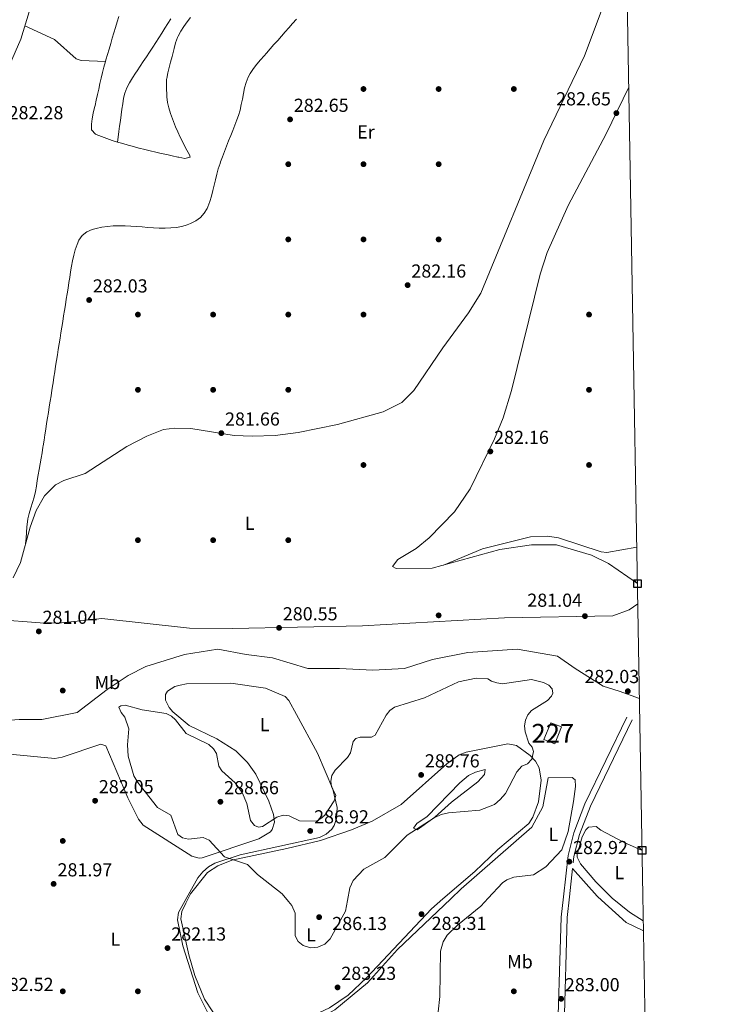
# Model space of a CAD drawing. Extents: x 615329 to 622289, y 669442 to 674184.
# Drawn here: x 621917 to 622289, y 671813 to 672337 of the extents above; entities that cross this region are included whole.
import ezdxf
from ezdxf.enums import TextEntityAlignment as Align

# ---------------------------------------------------------------- set-up
doc = ezdxf.new("R2010")
doc.units = 0
doc.header["$MEASUREMENT"] = 0
doc.linetypes.add('DGN Style 3', pattern=[109.409552, 78.14968, -31.259872])
for name, color, linetype in [('Nivel 11', 7, 'Continuous'), ('Nivel 15', 7, 'Continuous'), ('Nivel 17', 7, 'Continuous'), ('Nivel 21', 7, 'Continuous'), ('Nivel 36', 7, 'Continuous'), ('Nivel 37', 7, 'Continuous'), ('Nivel 41', 7, 'Continuous'), ('Nivel 48', 7, 'Continuous'), ('Nivel 5', 7, 'Continuous'), ('Nivel 52', 7, 'Continuous'), ('Nivel 61', 7, 'Continuous'), ('Nivel 62', 7, 'Continuous'), ('Nivel 7', 7, 'Continuous')]:
    doc.layers.add(name, color=color, linetype=linetype)
doc.styles.add('Style-arial', font='arial.shx', dxfattribs={"bigfont": 'arialbig.shx'})
doc.styles.add('Style-arialn', font='arialn.shx', dxfattribs={"bigfont": 'arialnbig.shx'})

# ---------------------------------------------------------------- blocks, each defined once
blk = doc.blocks.new('5PATER')
at = {"layer": 'Nivel 7', "linetype": 'Continuous', "lineweight": 0}
h = blk.add_hatch(color=53, dxfattribs=at)
edge = h.paths.add_edge_path()
edge.add_ellipse((0, 0), major_axis=(-1.095731442945027, -1.110710700472634), ratio=0.9994222409660316, start_angle=0, end_angle=360)
blk = doc.blocks.new('5PERFI')
at = {"layer": 'Nivel 17', "linetype": 'Continuous', "lineweight": 0}
h = blk.add_hatch(color=7, dxfattribs=at)
edge = h.paths.add_edge_path()
edge.add_arc((0, 0), 1.55999999938624, 315.0000000018422, 675.0000000018422)

msp = doc.modelspace()

# ---------------------------------------------------------------- linework, layer by layer
at = {"layer": 'Nivel 11', "color": 142, "linetype": 'DGN Style 3', "lineweight": 13}
msp.add_polyline3d([(621898.385, 671963.0689999999, 281.175), (621916.784, 671964.615, 281.344), (621928.9539999999, 671964.615, 281.626), (621947.6769999999, 671968.361, 282.473), (621963.592, 671980.5360000001, 284.169), (621974.8260000001, 671988.0279999999, 284.28), (621984.1880000001, 671992.7110000001, 283.974), (622004.783, 671999.267, 283.683), (622022.5700000001, 672002.077, 282.628), (622037.5490000001, 671999.267, 281.895), (622051.591, 671997.3940000001, 281.672), (622070.314, 671991.7749999999, 282.188), (622087.165, 671991.7749999999, 282.834), (622104.952, 671990.838, 283.139), (622121.8030000001, 671991.7749999999, 283.27), (622136.7820000001, 671996.4569999999, 283.202), (622155.5050000001, 672000.2039999999, 283.361), (622181.717, 672002.077, 283.108), (622203.2490000001, 671998.3300000001, 283.459), (622212.6100000001, 671991.7749999999, 283.333), (622227.5889999999, 671982.409, 282.835), (622236.014, 671979.5989999999, 282.377), (622246.8300000001, 671975.862, 281.459)], dxfattribs=at)
at = {"layer": 'Nivel 15', "color": 1, "linetype": 'Continuous', "lineweight": 0, "extrusion": (0.01807220786054286, -0.007383602628814349, 0.9998094206973972), "elevation": 6568.368143890297, "flags": 128}
msp.add_lwpolyline([(857372.6253986324, -321776.1692065011), (857362.861379503, -321776.3602393003), (857362.7776998845, -321770.0597694194), (857372.4177772701, -321770.0597694193), (857372.6253986324, -321776.1692065011)], dxfattribs=at)
at = {"layer": 'Nivel 21', "color": 7, "linetype": 'DGN Style 3', "lineweight": 0, "extrusion": (0.0417570152671593, 0.0217116616530407, 0.9988918637291236), "elevation": 40851.53645538953, "flags": 128}
msp.add_lwpolyline([(309068.780747086, -861023.9771640999), (309081.3406085088, -861032.3699445119), (309062.243727978, -861037.1081471243)], dxfattribs=at)
at = {"layer": 'Nivel 21', "color": 7, "linetype": 'DGN Style 3', "lineweight": 0, "extrusion": (-0.02786627513329314, -0.02569269452321026, 0.9992814199004867), "elevation": -34319.25001000782, "flags": 128}
msp.add_lwpolyline([(-72181.75004578452, 912241.8562366343), (-72181.25562958454, 912241.8449437283), (-72160.93717651255, 912243.7822012431), (-72151.47196124413, 912247.5022150767)], dxfattribs=at)
at = {"layer": 'Nivel 21', "color": 7, "linetype": 'Continuous', "lineweight": 0}
for points in [[(622206.423, 671870.2579999999, 283.203), (622208.8400000001, 671892.328, 283.409), (622211.882, 671904.371, 283.2), (622217.8030000001, 671919.8189999999, 283.177), (622240.111, 671965.885, 283.014)], [(622202.963, 671784.3189999999, 283.257), (622205.2420000001, 671859.4720000001, 283.103), (622206.423, 671870.2579999999, 283.203)]]:
    msp.add_polyline3d(points, dxfattribs=at)
at = {"layer": 'Nivel 21', "color": 7, "linetype": 'DGN Style 3', "lineweight": 0}
for points in [[(622211.6370000001, 671888.439, 282.441), (622212.0009999999, 671891.7590000001, 283.409), (622214.942, 671903.402, 283.2), (622220.747, 671918.5460000001, 283.177), (622242.9950000001, 671964.4890000001, 283.014)], [(622206.1680000001, 671784.28, 283.257), (622208.4410000001, 671859.2490000001, 283.103), (622209.652, 671870.3130000001, 282.811)]]:
    msp.add_polyline3d(points, dxfattribs=at)
at = {"layer": 'Nivel 36', "color": 92, "linetype": 'Continuous', "lineweight": 0, "extrusion": (-0.01208567444793325, 0.02697142288551891, 0.9995631439887472), "elevation": 10883.82893571784, "flags": 128}
msp.add_lwpolyline([(-842569.578951014, -358524.9446251363), (-842570.1049872462, -358523.5698790923), (-842575.3807001947, -358512.9332803556), (-842580.2646626558, -358505.7941430352)], dxfattribs=at)
at = {"layer": 'Nivel 36', "color": 92, "linetype": 'Continuous', "lineweight": 0}
for points in [[(621897.061, 672020.6200000001, 280.838), (621876.8500000001, 672003.1840000001, 281.332), (621873.9539999999, 672002.2479999999, 281.332), (621871.5390000001, 672002.8400000001, 281.332), (621870.3759999999, 672004.213, 281.332), (621869.135, 672013.1470000001, 281.332), (621872.717, 672061.787, 281.579), (621881.554, 672121.4199999999, 281.583), (621888.835, 672156.679, 282.037), (621896.291, 672206.575, 283.062), (621903.092, 672254.061, 281.35), (621911.6969999999, 672312.672, 282.074), (621917.666, 672326.4340000001, 281.829), (621922.121, 672341.0970000001, 281.675), (621922.568, 672349.658, 281.075), (621923.5090000001, 672359.0090000001, 281.387), (621932.5050000001, 672401.915, 281.844), (621948.7250000001, 672464.713, 282.074), (621955.1359999999, 672484.7479999999, 282.074), (621959.527, 672516.065, 281.793), (621965.6869999999, 672541.098, 281.865), (621971.6910000001, 672574.297, 282.346), (621972.213, 672583.2820000001, 282.334), (621973.8899999999, 672594.04, 282.074)], [(622239.5689999999, 672376.396, 283.01), (622217.575, 672317.585, 281.532), (622195.8870000001, 672272.5530000001, 281.423), (622162.354, 672191.4610000001, 282.022), (622155.9569999999, 672180.868, 282.125), (622142.31, 672162.3219999999, 282.322), (622126.872, 672139.6510000001, 281.828), (622120.4780000001, 672133.2139999999, 281.828), (622110.541, 672128.2380000001, 281.828), (622086.1130000001, 672121.588, 281.828), (622065.2010000001, 672117.246, 281.828), (622053.007, 672115.754, 281.802), (622040.824, 672115.2679999999, 281.581), (622031.26, 672115.7650000001, 281.828), (622008.075, 672119.4650000001, 281.891), (621999.6059999999, 672119.628, 282.075), (621993.6880000001, 672118.8049999999, 282.269), (621984.801, 672115.2409999999, 282.26), (621974.186, 672109.7520000001, 282.01), (621951.9110000001, 672095.521, 281.581), (621940.5179999999, 672091.783, 281.814), (621936.22, 672089.425, 281.828), (621930.213, 672083.6300000001, 281.828), (621925.838, 672075.7520000001, 281.828), (621922.578, 672066.9880000001, 281.819), (621917.527, 672048.0930000001, 281.581), (621913.6229999999, 672039.9569999999, 281.452)], [(621969.7660000001, 672338.5249999999, 281.798), (621968.906, 672335.6510000001, 281.772), (621968.0490000001, 672332.777, 281.746), (621967.196, 672329.902, 281.72), (621966.348, 672327.0249999999, 281.693), (621965.504, 672324.1470000001, 281.667), (621964.665, 672321.267, 281.64), (621963.831, 672318.385, 281.613), (621963.003, 672315.5, 281.585), (621962.733, 672314.5519999999, 281.577), (621961.9369999999, 672311.6570000001, 281.549), (621961.19, 672308.7509999999, 281.52), (621960.4820000001, 672305.8360000001, 281.49), (621959.804, 672302.913, 281.459), (621959.145, 672299.986, 281.429), (621958.4950000001, 672297.0560000001, 281.398), (621957.8459999999, 672294.1270000001, 281.369), (621957.1880000001, 672291.2010000001, 281.34), (621956.946, 672290.1470000001, 281.33), (621956.263, 672287.1950000001, 281.33), (621955.669, 672284.2069999999, 281.379), (621955.3200000001, 672281.2150000001, 281.464), (621955.3729999999, 672278.2509999999, 281.575), (621955.3770000001, 672278.22, 281.577), (621957.3899999999, 672275.993, 281.809), (621957.6969999999, 672275.855, 281.824), (621960.533, 672274.719, 281.926), (621963.368, 672273.6699999999, 282.02), (621966.206, 672272.6950000001, 282.103), (621969.0490000001, 672271.7849999999, 281.824)], [(621969.0490000001, 672271.7849999999, 281.824), (621971.9029999999, 672270.9280000001, 282.235), (621974.77, 672270.1140000001, 282.28), (621977.6540000001, 672269.3319999999, 282.308), (621980.5590000001, 672268.571, 282.318), (621980.736, 672268.5260000001, 282.319), (621983.655, 672267.788, 282.319), (621986.577, 672267.0789999999, 282.319), (621989.5009999999, 672266.395, 282.319), (621992.4269999999, 672265.7320000001, 282.319), (621995.3530000001, 672265.085, 282.319), (621998.2790000001, 672264.452, 282.319), (622001.2050000001, 672263.828, 282.319), (622001.8330000001, 672263.6950000001, 282.319), (622004.889, 672263.041, 282.319), (622007.783, 672263.6699999999, 282.319), (622007.5090000001, 672264.932, 282.319), (622006.0020000001, 672267.52, 282.473), (622005.159, 672269.0689999999, 282.566), (622003.831, 672271.7509999999, 282.633), (622002.5290000001, 672274.439, 282.696), (622001.264, 672277.146, 282.749), (622000.047, 672279.8859999999, 282.788), (621998.8910000001, 672282.6740000001, 282.809), (621998.3189999999, 672284.1440000001, 282.813), (621997.3060000001, 672287.01, 282.813), (621996.46, 672289.909, 282.813), (621995.8160000001, 672292.8400000001, 282.813), (621995.408, 672295.8049999999, 282.813), (621995.3119999999, 672297.132, 282.813), (621995.2309999999, 672300.131, 282.813), (621995.226, 672302.1939999999, 282.813), (621995.246, 672305.1869999999, 282.576), (621995.294, 672305.6130000001, 282.566), (621995.824, 672308.561, 282.566), (621996.5419999999, 672311.4709999999, 282.566), (621997.3640000001, 672314.362, 282.566), (621998.2080000001, 672317.25, 282.566), (621998.615, 672318.71, 282.566), (621999.3230000001, 672321.629, 282.566), (622000.044, 672324.5390000001, 282.566), (622001.0249999999, 672327.379, 282.566), (622001.3659999999, 672328.125, 282.566), (622002.835, 672330.7690000001, 282.566), (622004.4990000001, 672333.264, 282.566), (622006.256, 672335.6880000001, 282.566), (622007.9070000001, 672337.9839999999, 282.566)], [(621919.8289999999, 672333.5530000001, 281.767), (621935.648, 672326.352, 281.519), (621947.064, 672315.9920000001, 281.519), (621949.8030000001, 672315.2069999999, 281.519), (621962.733, 672314.5519999999, 281.519)], [(621997.4880000001, 672337.4180000001, 282.071), (621995.8999999999, 672334.8729999999, 282.071), (621994.31, 672332.3300000001, 282.071), (621992.7150000001, 672329.79, 282.071), (621991.1130000001, 672327.2550000001, 282.071), (621989.5020000001, 672324.7250000001, 282.071), (621989.4809999999, 672324.693, 282.071), (621987.851, 672322.176, 282.057), (621986.2010000001, 672319.6740000001, 282.02), (621984.5390000001, 672317.1799999999, 281.971), (621982.872, 672314.6880000001, 281.918), (621981.2080000001, 672312.19, 281.869), (621979.5560000001, 672309.6810000001, 281.833), (621978.7450000001, 672308.432, 281.824), (621977.101, 672305.882, 281.844), (621975.517, 672303.2720000001, 281.91), (621974.115, 672300.581, 281.991), (621973.0179999999, 672297.791, 282.055), (621972.389, 672295.158, 282.071), (621971.932, 672292.192, 282.036), (621971.493, 672289.2239999999, 281.974), (621971.068, 672286.2550000001, 281.904), (621970.6510000001, 672283.2849999999, 281.847), (621970.237, 672280.315, 281.824), (621970.237, 672280.3090000001, 281.824), (621969.8219999999, 672277.337, 281.824), (621969.408, 672274.3659999999, 281.824), (621969.0490000001, 672271.7849999999, 281.824)], [(622030.4369999999, 672277.9950000001, 282.564), (622031.514, 672280.7960000001, 282.564), (622032.5719999999, 672283.602, 282.564), (622033.423, 672285.913, 282.564), (622034.3119999999, 672288.773, 282.575), (622034.997, 672291.7050000001, 282.604), (622035.574, 672294.676, 282.646), (622036.1370000001, 672297.652, 282.693), (622036.78, 672300.5989999999, 282.739), (622037.5989999999, 672303.4850000001, 282.778), (622038.689, 672306.2760000001, 282.804), (622039.75, 672308.3019999999, 282.811), (622041.416, 672310.8289999999, 282.811), (622043.256, 672313.2, 282.811), (622045.206, 672315.473, 282.811), (622047.2039999999, 672317.7069999999, 282.811), (622048.4280000001, 672319.084, 282.811), (622050.406, 672321.3430000001, 282.811), (622052.379, 672323.605, 282.811), (622054.351, 672325.8659999999, 282.811), (622056.3230000001, 672328.1259999999, 282.811), (622058.3, 672330.382, 282.811), (622060.284, 672332.6300000001, 282.811), (622062.277, 672334.8700000001, 282.811), (622064.2849999999, 672337.0989999999, 282.811)], [(622245.771, 672036.8700000001, 280.841), (622230.413, 672047.5160000001, 280.841), (622221.348, 672052.0449999999, 281.088), (622202.6440000001, 672057.5490000001, 281.335), (622189.351, 672057.575, 282.077), (622172.558, 672055.01, 281.829), (622136.5830000001, 672045.027, 281.829), (622117.4070000001, 672044.953, 281.582), (622115.4890000001, 672046.06, 281.582), (622118.213, 672049.6510000001, 281.582), (622127.987, 672055.5150000001, 281.582), (622134.9169999999, 672061.237, 281.582), (622148.3999999999, 672075.0419999999, 281.638), (622156.693, 672087.342, 281.841), (622169.7960000001, 672113.9580000001, 281.943), (622174.3160000001, 672125.067, 282.076), (622178.7960000001, 672139.649, 282.077), (622193.959, 672201.5050000001, 282.077), (622197.7050000001, 672212.997, 281.93), (622208.9169999999, 672238.061, 282.019), (622229.0730000001, 672276.1070000001, 282.114), (622241.1869999999, 672300.969, 282.476)], [(621920.2110000001, 672058.1340000001, 282.317), (621920.4539999999, 672061.1159999999, 282.101), (621920.6969999999, 672064.098, 281.885), (621920.94, 672067.081, 281.67), (621921.048, 672068.402, 281.575), (621921.47, 672071.355, 281.443), (621922.173, 672074.264, 281.448), (621923.04, 672077.149, 281.537), (621923.952, 672080.03, 281.663), (621924.791, 672082.925, 281.774), (621925.435, 672085.821, 281.822), (621925.9539999999, 672088.7749999999, 281.822), (621926.4720000001, 672091.729, 281.822), (621926.9880000001, 672094.685, 281.822), (621927.4990000001, 672097.6410000001, 281.822), (621928.004, 672100.598, 281.822), (621928.5, 672103.557, 281.822), (621928.987, 672106.5179999999, 281.822), (621929.462, 672109.48, 281.822), (621929.5760000001, 672110.1980000001, 281.822), (621930.041, 672113.1610000001, 281.822), (621930.5050000001, 672116.125, 281.822), (621930.97, 672119.0889999999, 281.822), (621931.4340000001, 672122.0530000001, 281.822), (621931.898, 672125.017, 281.822), (621932.362, 672127.9809999999, 281.822), (621932.8260000001, 672130.9439999999, 281.822), (621933.29, 672133.908, 281.822), (621933.754, 672136.872, 281.822), (621934.219, 672139.8360000001, 281.822), (621934.6840000001, 672142.8, 281.822), (621934.827, 672143.709, 281.822), (621935.2919999999, 672146.672, 281.823), (621935.7590000001, 672149.6359999999, 281.829), (621936.227, 672152.5989999999, 281.838), (621936.696, 672155.5619999999, 281.85), (621937.165, 672158.5249999999, 281.864), (621937.635, 672161.4880000001, 281.88), (621938.1059999999, 672164.4510000001, 281.898), (621938.577, 672167.413, 281.916), (621939.0490000001, 672170.3759999999, 281.936), (621939.521, 672173.3389999999, 281.955), (621939.993, 672176.301, 281.975), (621940.466, 672179.264, 281.993), (621940.9380000001, 672182.226, 282.011), (621941.4110000001, 672185.189, 282.027), (621941.8840000001, 672188.1510000001, 282.041), (621942.3559999999, 672191.1140000001, 282.053), (621942.8289999999, 672194.0760000001, 282.061), (621943.301, 672197.0390000001, 282.067), (621943.744, 672199.8160000001, 282.069), (621944.2080000001, 672202.77, 282.057), (621944.686, 672205.71, 282.025), (621945.2239999999, 672208.635, 281.982), (621945.865, 672211.5460000001, 281.932), (621946.6529999999, 672214.4439999999, 281.884), (621947.6340000001, 672217.3300000001, 281.844), (621948.5959999999, 672219.648, 281.822), (621950.351, 672222.1540000001, 281.804), (621952.8200000001, 672223.994, 281.797), (621955.6980000001, 672225.2650000001, 281.804), (621957.8570000001, 672225.8829999999, 281.822), (621960.834, 672226.4820000001, 281.868), (621963.811, 672226.8940000001, 281.933), (621966.7930000001, 672227.1359999999, 282.001), (621969.7820000001, 672227.23, 282.061), (621970.2409999999, 672227.233, 282.069), (621973.236, 672227.185, 282.11), (621976.2309999999, 672227.0490000001, 282.144), (621979.2280000001, 672226.8530000001, 282.172), (621982.2239999999, 672226.6270000001, 282.196), (621985.22, 672226.399, 282.22), (621988.217, 672226.2, 282.246), (621991.213, 672226.057, 282.276), (621994.2080000001, 672226, 282.313), (621994.4410000001, 672226.0009999999, 282.317), (621997.423, 672226.085, 282.4), (622000.385, 672226.365, 282.537), (622003.3300000001, 672226.8970000001, 282.681), (622006.264, 672227.7380000001, 282.786), (622007.946, 672228.3829999999, 282.811), (622010.737, 672229.8300000001, 282.784), (622013.2039999999, 672231.6880000001, 282.706), (622015.263, 672233.9269999999, 282.62), (622016.8330000001, 672236.5190000001, 282.567), (622017.163, 672237.2760000001, 282.564), (622018.209, 672240.1370000001, 282.564), (622019.0970000001, 672243.027, 282.564), (622019.872, 672245.9340000001, 282.564), (622020.581, 672248.8489999999, 282.564), (622021.27, 672251.7609999999, 282.564), (622021.9850000001, 672254.6599999999, 282.564), (622022.7720000001, 672257.5360000001, 282.564), (622023.679, 672260.379, 282.564), (622023.97, 672261.192, 282.564), (622025.014, 672263.9990000001, 282.564), (622026.0819999999, 672266.801, 282.564), (622027.1640000001, 672269.601, 282.564), (622028.256, 672272.398, 282.564), (622029.3489999999, 672275.196, 282.564), (622030.4369999999, 672277.9950000001, 282.564)], [(622142.5970000001, 672046.696, 281.578), (622163.2919999999, 672055.369, 281.362), (622188.9480000001, 672061.8060000001, 281.431), (622197.852, 672062.2010000001, 281.33), (622203.7890000001, 672061.2339999999, 281.313), (622226.533, 672053.824, 281.578), (622229.5149999999, 672053.496, 281.578), (622245.4340000001, 672056.2420000001, 281.578)], [(621902.217, 672017.9550000001, 281.334), (621930.358, 672015.777, 281.334), (621939.3500000001, 672016.0320000001, 281.127), (621960.882, 672018.354, 280.841), (622007.4310000001, 672013.199, 280.593), (622030.308, 672012.956, 280.593), (622099.446, 672014.3900000001, 280.593), (622174.949, 672018.7180000001, 280.593), (622232.6599999999, 672019.703, 280.593), (622241.415, 672022.8630000001, 280.841), (622245.956, 672026.219, 280.841)], [(621893.004, 671947.9720000001, 281.52), (621935.7790000001, 671943.925, 281.806), (621939.7080000001, 671944.591, 281.892), (621960.212, 671951.5430000001, 282.753), (621962.875, 671950.6229999999, 282.911), (621974.6059999999, 671922.993, 282.474), (621980.3589999999, 671911.665, 282.595), (621982.835, 671908.48, 282.642), (622008.6059999999, 671891.899, 283.305), (622012.531, 671890.7779999999, 283.681), (622014.1570000001, 671891.0260000001, 283.857), (622044.3999999999, 671901.175, 285.944), (622050.496, 671904.8970000001, 286.229), (622051.47, 671906.0760000001, 286.145), (622052.6499999999, 671909.912, 285.687), (622052.129, 671914.041, 285.104), (622049.6470000001, 671921.091, 284.69), (622042.7679999999, 671935.5120000001, 284.497), (622038.3729999999, 671941.666, 284.215), (622032.014, 671947.892, 283.857), (622021.895, 671954.3670000001, 284.043), (622007.2380000001, 671961.4539999999, 284.299), (621998.6329999999, 671968.649, 283.557), (621996.622, 671971.02, 283.354), (621994.7280000001, 671974.912, 283.062), (621994.7220000001, 671977.959, 282.766), (621995.7849999999, 671979.7409999999, 282.568), (621999.6669999999, 671982.213, 282.074), (622002.538, 671982.95, 281.592), (622005.898, 671983.564, 281.579), (622029.342, 671983.98, 281.332), (622047.794, 671981.335, 281.332), (622058.388, 671976.831, 281.289), (622060.307, 671974.7660000001, 281.332), (622064.443, 671967.1939999999, 282.595), (622075.453, 671946.712, 284.642), (622083.713, 671927.476, 285.459), (622085.969, 671917.842, 285.865), (622085.561, 671911.9240000001, 286.302), (622084.463, 671908.1270000001, 286.239), (622083.244, 671906.3489999999, 286.223), (622080.0730000001, 671903.565, 286.434), (622076.5360000001, 671901.8470000001, 286.671), (622034.355, 671892.5560000001, 285.75), (622020.943, 671888.246, 284.646), (622017.466, 671886.227, 284.168), (622014.4550000001, 671883.587, 283.596), (622011.908, 671880.4639999999, 283.1), (622004.3289999999, 671866.801, 282.321)], [(622005.4680000001, 671866.821, 282.561), (622007.8999999999, 671871.807, 282.842), (622017.101, 671883.185, 283.698), (622022.551, 671886.76, 284.101), (622029.919, 671889.7579999999, 284.611), (622059.2010000001, 671896.0430000001, 286.487), (622077.0959999999, 671900.254, 286.816), (622093.584, 671905.837, 286.293), (622104.6399999999, 671910.479, 286.252), (622120.06, 671919.3640000001, 287.19), (622144.2919999999, 671941.0860000001, 288.817), (622150.872, 671945.797, 288.59), (622154.5900000001, 671947.2949999999, 288.332), (622176.862, 671951.7250000001, 286.687), (622181.45, 671950.837, 286.056), (622188.7609999999, 671945.4180000001, 284.873), (622191.5149999999, 671942.4809999999, 284.778), (622193.3899999999, 671938.896, 284.721), (622194.5109999999, 671932.27, 284.4), (622193.068, 671920.8910000001, 284.128), (622190.084, 671912.594, 283.936), (622187.97, 671909.1980000001, 283.872), (622171.469, 671895.419, 283.468), (622159.212, 671883.7820000001, 283.773), (622142.29, 671869.1610000001, 283.447)], [(622164.8049999999, 671938.048, 286.608), (622164.408, 671935.3030000001, 286.445), (622160.797, 671931.4029999999, 286.425), (622146.79, 671920.663, 285.504), (622138.013, 671912.5760000001, 285.425), (622128.4909999999, 671905.922, 285.189), (622126.55, 671906.8530000001, 285.031), (622128.4369999999, 671909.291, 285.268), (622133.9140000001, 671912.9909999999, 285.82), (622151.257, 671930.956, 288.068), (622155.9510000001, 671934.7749999999, 287.792), (622159.5249999999, 671936.565, 287.363), (622164.8049999999, 671938.048, 286.608)], [(622146.4010000001, 671869.2309999999, 282.941), (622151.9610000001, 671874.524, 283.026), (622189.618, 671907.3940000001, 283.375), (622195.463, 671918.081, 283.06), (622198.3430000001, 671933.5360000001, 282.981), (622211.0989999999, 671933.743, 282.665), (622212.5619999999, 671932.5630000001, 282.586), (622212.862, 671928.956, 282.508), (622211.7849999999, 671921.0360000001, 282.508), (622208.9850000001, 671905.104, 282.508), (622205.595, 671895.2209999999, 282.652), (622197.0590000001, 671886.2039999999, 283.035), (622190.5120000001, 671881.889, 282.981), (622179.9380000001, 671880.7550000001, 282.902), (622176.219, 671879.2590000001, 282.949), (622173.9680000001, 671877.7690000001, 282.981), (622166.344, 671869.5719999999, 282.721)], [(622248.2339999999, 671894.97, 282.451), (622238.2609999999, 671899.3940000001, 282.417), (622226.237, 671905.8200000001, 282.507), (622223.7990000001, 671907.7069999999, 282.112), (622219.773, 671907.28, 282.088), (622218.29, 671905.932, 282.112), (622216.425, 671902.2620000001, 282.223), (622213.6740000001, 671892.783, 282.287), (622213.7110000001, 671891.413, 282.27), (622215.3859999999, 671887.899, 282.241), (622223.712, 671878.254, 282.459), (622231.3030000001, 671870.683, 282.73)], [(622004.3289999999, 671866.801, 282.321), (622001.628, 671861.933, 282.043), (622001.048, 671858.004, 281.946), (622003.838, 671844.2849999999, 281.853), (622011.95, 671819.247, 282.122), (622018.422, 671806.1100000001, 282.358), (622020.9820000001, 671802.9950000001, 282.264), (622025.9880000001, 671799.733, 282.043), (622029.8630000001, 671798.382, 282.054), (622036.618, 671797.4979999999, 282.122), (622046, 671797.8900000001, 282.279), (622057.8630000001, 671799.592, 282.561), (622073.9650000001, 671804.2720000001, 282.832), (622084.8030000001, 671810.156, 282.492), (622102.0730000001, 671824.5619999999, 282.078), (622118.0190000001, 671842.2110000001, 282.506), (622146.4010000001, 671869.2309999999, 282.941)], [(622142.29, 671869.1610000001, 283.447), (622136.192, 671863.892, 283.329), (622101.5989999999, 671827.243, 282.428), (622091.879, 671817.9369999999, 282.743), (622081.915, 671811.2919999999, 283.294), (622071.7250000001, 671806.4510000001, 283.35), (622061.0320000001, 671802.9310000001, 283.124), (622044.8530000001, 671799.8, 282.8), (622036.862, 671799.467, 282.822), (622032.9180000001, 671800.135, 282.722), (622024.621, 671804.3770000001, 282.689), (622019.798, 671809.065, 282.901), (622015.462, 671815.855, 282.762), (622010.274, 671828.4920000001, 282.539), (622007.058, 671839.4709999999, 282.4), (622002.865, 671858.625, 282.191), (622003.3770000001, 671862.533, 282.319), (622005.4680000001, 671866.821, 282.561)], [(622166.344, 671869.5719999999, 282.721), (622162.3729999999, 671865.3030000001, 282.586), (622149.963, 671855.277, 282.824), (622144.449, 671849.791, 282.753), (622142.409, 671846.338, 282.677), (622141.02, 671841.2760000001, 282.634), (622140.5519999999, 671817.246, 282.201), (622139.6910000001, 671809.0819999999, 282.429)]]:
    msp.add_polyline3d(points, dxfattribs=at)
at = {"layer": 'Nivel 5', "color": 30, "linetype": 'Continuous', "lineweight": 0, "elevation": 285, "flags": 128}
for points in [[(622060.058, 671867.754), (622056.6880000001, 671871.841), (622043.6410000001, 671882.1240000001), (622038.2180000001, 671887.506), (622026.0220000001, 671891.486), (622017.825, 671900.4310000001), (622014.7690000001, 671901.8559999999), (622006.896, 671900.9990000001), (622003.702, 671901.588), (622001.2520000001, 671903.4920000001), (621997.467, 671913.73), (621990.486, 671917.878), (621980.0279999999, 671931.0560000001), (621977.8189999999, 671934.6429999999), (621974.851, 671945.149), (621974.412, 671951.1570000001), (621975.115, 671959.578), (621973.0800000001, 671965.7790000001), (621971.0930000001, 671968.297), (621969.909, 671971.193), (621970.828, 671971.9380000001), (621973.132, 671972.2209999999), (621982.246, 671969.7239999999), (621995.003, 671967.773), (621997.862, 671966.4450000001), (622000.0149999999, 671964.355), (622005.7180000001, 671957.1470000001), (622017.7520000001, 671951.344), (622020.277, 671949.084), (622021.8300000001, 671946.5009999999), (622023.068, 671939.855), (622024.605, 671937.2779999999), (622031.8090000001, 671930.889), (622035.5430000001, 671925.727), (622037.9920000001, 671919.895), (622039.9199999999, 671910.8130000001), (622041.9990000001, 671908.2550000001), (622044.121, 671907.3189999999), (622046.3430000001, 671907.6810000001), (622053.9310000001, 671912.703), (622057.341, 671913.662), (622060.507, 671913.311), (622066.021, 671910.6510000001), (622074.814, 671910.517), (622077.1030000001, 671911.7309999999), (622079.3759999999, 671913.689), (622084.3929999999, 671921.335), (622085.223, 671924.2620000001), (622082.967, 671928.8859999999), (622082.594, 671931.7960000001), (622083.186, 671934.733), (622084.8829999999, 671937.71), (622091.575, 671944.3459999999), (622093.145, 671946.902), (622094.548, 671952.9450000001), (622096.021, 671954.469), (622098.1950000001, 671955.2749999999), (622104.354, 671955.138), (622106.1599999999, 671956.1810000001), (622112.054, 671966.855), (622114.037, 671969.3600000001), (622116.558, 671971.186), (622132.413, 671976.101), (622150.5179999999, 671984.729), (622159.885, 671986.5590000001), (622166.21, 671986.2520000001), (622168.1340000001, 671985.0700000001), (622170.962, 671984.071), (622173.9539999999, 671983.5800000001), (622189.429, 671985.8389999999), (622195.815, 671984.327), (622198.675, 671982.9180000001), (622200.452, 671980.841), (622200.814, 671978.6599999999), (622199.952, 671976.9439999999), (622197.865, 671974.783), (622189.426, 671969.432), (622187.48, 671967.1300000001), (622186.152, 671964.2309999999), (622185.6440000001, 671961.267), (622185.9709999999, 671957.96), (622187.9820000001, 671951.9469999999), (622189.7579999999, 671949.952), (622190.4880000001, 671947.574), (622189.497, 671943.436), (622187.2, 671940.959), (622184.304, 671939.754), (622181.6030000001, 671936.6910000001), (622175.6200000001, 671925.253), (622172.798, 671921.9680000001), (622169.723, 671919.416), (622161.831, 671916.3929999999), (622145.271, 671914.9510000001), (622141.3530000001, 671914.138), (622137.6799999999, 671912.341), (622123.291, 671903.1540000001), (622111.4070000001, 671891.1939999999), (622100.105, 671884.9310000001), (622094.433, 671878.993), (622092.6980000001, 671875.1200000001), (622091.4469999999, 671868.291)], [(622060.058, 671867.754), (622061.854, 671865.5760000001), (622063.615, 671861.6529999999), (622063.7309999999, 671849.5989999999), (622065.2919999999, 671846.44), (622067.994, 671844.3119999999), (622071.8600000001, 671843.1340000001), (622075.763, 671843.466), (622079.389, 671845.1540000001), (622082.3200000001, 671847.898), (622090.4010000001, 671862.5800000001), (622091.4469999999, 671868.291)]]:
    msp.add_lwpolyline(points, dxfattribs=at)
at = {"layer": 'Nivel 52', "color": 1, "linetype": 'Continuous', "lineweight": 0}
msp.add_3dface([(622205.399, 671960.7320000001, 285.286), (622199.666, 671962.8500000001, 285.409), (622196.02, 671953.926, 285.409), (622201.8829999999, 671951.621, 285.286)], dxfattribs=at)
at = {"layer": 'Nivel 61', "color": 7, "linetype": 'Continuous', "lineweight": 0, "flags": 128}
msp.add_lwpolyline([(615329.3200000001, 674068.1300000001), (618768.9099999999, 674125.3), (622208.5, 674184.1499999999), (622248.6499999999, 671870.98), (622288.79, 669557.81), (618846.9199999999, 669498.97), (615405.0700000001, 669441.8400000001), (615367.19, 671754.97)], close=True, dxfattribs=at)
at = {"layer": 'Nivel 62', "color": 131, "linetype": 'Continuous', "lineweight": 30, "flags": 128}
for points, elevation in [([(622245.771, 672036.8700000001), (622243.771, 672038.8700000001), (622247.771, 672038.8700000001), (622247.771, 672034.8700000001), (622243.771, 672034.8700000001), (622243.771, 672038.8700000001)], 280.841), ([(622245.771, 672036.8700000001), (622243.771, 672038.8700000001), (622247.771, 672038.8700000001), (622247.771, 672034.8700000001), (622243.771, 672034.8700000001), (622243.771, 672038.8700000001)], 280.841), ([(622248.2339999999, 671894.97), (622246.2339999999, 671896.97), (622250.2339999999, 671896.97), (622250.2339999999, 671892.97), (622246.2339999999, 671892.97), (622246.2339999999, 671896.97)], 282.451), ([(622248.2339999999, 671894.97), (622246.2339999999, 671896.97), (622250.2339999999, 671896.97), (622250.2339999999, 671892.97), (622246.2339999999, 671892.97), (622246.2339999999, 671896.97)], 282.451)]:
    msp.add_lwpolyline(points, dxfattribs=dict(at, elevation=elevation))

# ---------------------------------------------------------------- block references
at = {"layer": 'Nivel 17', "color": 7, "linetype": 'Continuous', "lineweight": 0}
for p in [(622100, 672300, 282.836), (622140, 672300, 282.472), (622180, 672300, 282.892), (622060, 672260, 282.472), (622100, 672260, 283.09), (622140, 672260, 282.163), (622060, 672220, 282.472), (622100, 672220, 282.472), (622140, 672220, 282.163), (621980, 672180, 282.163), (622020, 672180, 281.545), (622060, 672180, 281.854), (622100, 672180, 282.163), (622220, 672180, 282.163), (621980, 672140, 282.163), (622020, 672140, 282.163), (622060, 672140, 281.545), (622220, 672140, 280.927), (622100, 672100, 281.656), (622220, 672100, 281.6), (621980, 672060, 281.038), (622020, 672060, 281.347), (622060, 672060, 280.42), (622140, 672020, 281.038), (621940, 671980, 281.965), (621940, 671900, 281.954), (621940, 671820, 281.165), (621980, 671820, 281.954), (622180, 671820, 282.112)]:
    msp.add_blockref('5PERFI', p, dxfattribs=at)
at = {"layer": 'Nivel 7', "color": 53, "linetype": 'Continuous', "lineweight": 0}
for p in [(622060.946, 672283.8489999999, 282.651), (622234.5490000001, 672287.199, 282.651), (622123.493, 672195.672, 282.156), (621954.0249999999, 672187.756, 282.033), (622024.3670000001, 672116.9469999999, 281.662), (622167.507, 672107.206, 282.156), (622217.821, 672019.6059999999, 281.044), (621927.2649999999, 672011.4809999999, 281.044), (622055.095, 672013.3459999999, 280.549), (622240.658, 671979.6440000001, 282.033), (622130.675, 671935.1070000001, 289.763), (621957.2180000001, 671921.378, 282.05), (622023.8700000001, 671920.8559999999, 288.659), (622071.682, 671905.3230000001, 286.923), (622209.4950000001, 671888.98, 282.918), (621935.156, 671877.139, 281.971), (622130.862, 671861.081, 283.312), (622076.4140000001, 671859.4550000001, 286.134), (621995.7620000001, 671843.0160000001, 282.129), (622086.2309999999, 671822.0970000001, 283.234), (622205.155, 671816.037, 282.997)]:
    msp.add_blockref('5PATER', p, dxfattribs=at)

# ---------------------------------------------------------------- texts
at = {"layer": 'Nivel 37', "color": 92, "linetype": 'Continuous', "lineweight": 0, "style": 'Style-arialn'}
for s, p in [('Er', (622101.3138385226, 672277.155001, 282.969)), ('L', (622039.4231597835, 672068.970001, 281.013)), ('Mb', (621963.7768623526, 671984.243001, 283.872)), ('L', (622047.4551597834, 671961.8810009998, 282.575)), ('L', (622201.0831597834, 671903.4920009999, 282.86)), ('L', (622236.1891597833, 671883.1260009999, 282.592)), ('L', (621967.9801597833, 671847.713001, 282.011)), ('L', (622072.0991597835, 671850.0970009998, 285.451)), ('Mb', (622183.2528623526, 671835.743001, 282.401))]:
    msp.add_text(s, height=7.000002, dxfattribs=at).set_placement(p, align=Align.MIDDLE_CENTER)
at = {"layer": 'Nivel 41', "color": 7, "linetype": 'Continuous', "lineweight": 0, "style": 'Style-arial'}
for s, p in [('282.65', (622202.487, 672291.2820000001, 282.651)), ('282.28', (621911.1680000001, 672283.905, 282.28)), ('282.65', (622062.932, 672287.8489999999, 282.651)), ('282.16', (622125.4780000001, 672199.672, 282.156)), ('282.03', (621956.01, 672191.756, 282.033)), ('281.66', (622026.352, 672120.9469999999, 281.662)), ('282.16', (622169.4920000001, 672111.206, 282.156)), ('281.04', (622187.149, 672024.567, 281.044)), ('280.55', (622057.0800000001, 672017.3459999999, 280.549)), ('281.04', (621929.25, 672015.4809999999, 281.044)), ('282.03', (622217.564, 671983.976, 282.033)), ('289.76', (622132.6599999999, 671939.1070000001, 289.763)), ('282.05', (621959.2039999999, 671925.378, 282.05)), ('288.66', (622025.8559999999, 671924.8559999999, 288.659)), ('286.92', (622073.7339999999, 671909.3230000001, 286.923)), ('282.92', (622211.5460000001, 671892.98, 282.918)), ('281.97', (621937.2080000001, 671881.139, 281.971)), ('286.13', (622083.3700000001, 671852.578, 286.134)), ('283.31', (622136.256, 671852.6499999999, 283.312)), ('282.13', (621997.7479999999, 671847.0160000001, 282.129)), ('283.23', (622088.216, 671826.0970000001, 283.234)), ('282.52', (621905.95, 671820.1840000001, 282.524)), ('283.00', (622207.1399999999, 671820.037, 282.997))]:
    msp.add_text(s, height=7.000002, dxfattribs=at).set_placement(p)
at = {"layer": 'Nivel 48', "color": 1, "linetype": 'Continuous', "lineweight": 0, "style": 'Style-arialn'}
msp.add_text('227', height=10.000002, dxfattribs=at).set_placement((622200.7396600079, 671957.257001, 284.075), align=Align.MIDDLE_CENTER)

doc.saveas('drawing.dxf')
